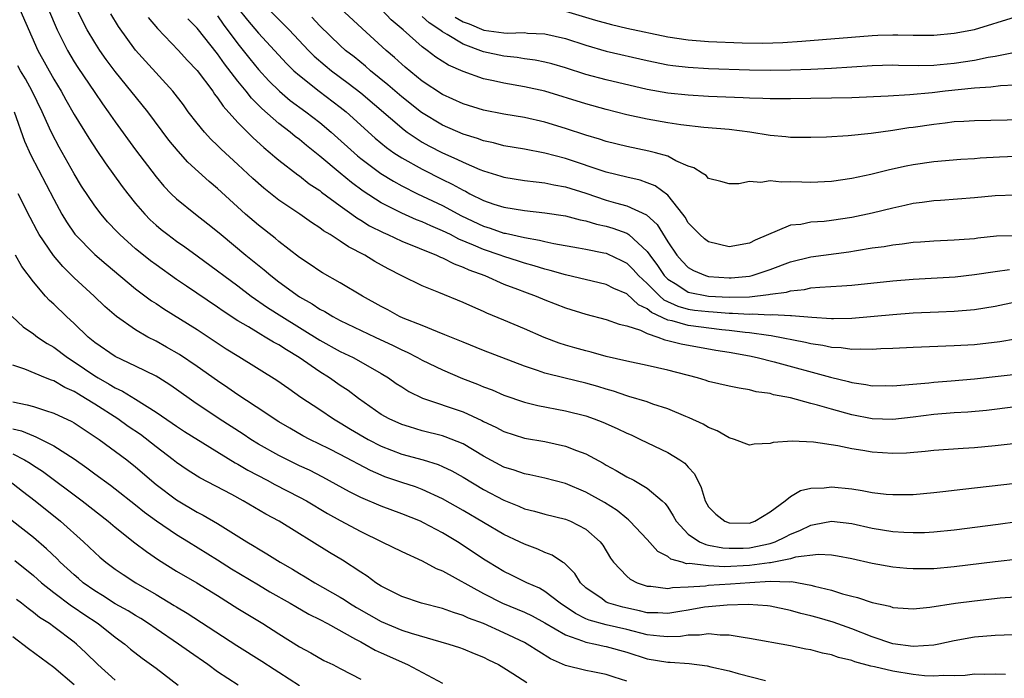
# Model space of a CAD drawing. Units: inches. Extents: x 2580000 to 2583000, y 1557000 to 1560000.
# Drawn here: x 2580556 to 2580652, y 1557058 to 1557122 of the extents above; entities that cross this region are included whole.
import ezdxf

# ---------------------------------------------------------------- set-up
doc = ezdxf.new("R2010")
doc.units = ezdxf.units.IN
doc.header["$MEASUREMENT"] = 0
doc.layers.add('LD25801557_2ft', color=135, linetype='Continuous')

msp = doc.modelspace()

# ---------------------------------------------------------------- linework, layer by layer
at = {"layer": 'LD25801557_2ft'}
for points, elevation in [([(2580555.676, 1557123), (2580557.441, 1557119), (2580559, 1557116.198), (2580559.726, 1557115), (2580560.172, 1557114.172), (2580561, 1557112.744), (2580562.421, 1557110.421), (2580563.203, 1557109.203), (2580564.01, 1557108.01), (2580565.695, 1557105.695), (2580566.226, 1557105), (2580567, 1557104.046), (2580567.896, 1557103), (2580568.435, 1557102.435), (2580569, 1557101.926), (2580569.503, 1557101.503), (2580570.144, 1557101), (2580571, 1557100.365), (2580571.805, 1557099.805), (2580573, 1557098.939), (2580575, 1557097.473), (2580575.612, 1557097), (2580577, 1557095.983), (2580578.303, 1557095), (2580579.89, 1557093.89), (2580581.286, 1557093), (2580585, 1557090.702), (2580587, 1557089.595), (2580588.244, 1557089), (2580589, 1557088.583), (2580591, 1557087.427), (2580591.709, 1557087), (2580592.467, 1557086.467), (2580593, 1557086.117), (2580593.693, 1557085.693), (2580595.032, 1557085.032), (2580599, 1557083.7), (2580600.85, 1557082.85), (2580601, 1557082.763), (2580602.199, 1557082.199), (2580603, 1557081.764), (2580605, 1557081.133), (2580607, 1557080.789), (2580609, 1557080.353), (2580610.091, 1557079.909), (2580611, 1557079.584), (2580612.688, 1557078.687), (2580613, 1557078.496), (2580613.973, 1557077.973), (2580615, 1557077.352), (2580615.675, 1557077), (2580617, 1557076.248), (2580618.467, 1557075), (2580618.742, 1557074.742), (2580619, 1557074.376), (2580619.539, 1557073.539), (2580619.814, 1557073), (2580621, 1557071.744), (2580622.095, 1557071), (2580622.717, 1557070.717), (2580623, 1557070.678), (2580624.405, 1557070.405), (2580625, 1557070.375), (2580626.387, 1557070.387), (2580627, 1557070.417), (2580629, 1557070.828), (2580629.52, 1557071), (2580630.514, 1557071.486), (2580631, 1557071.752), (2580631.901, 1557072.1), (2580633, 1557072.631), (2580633.326, 1557072.674), (2580635, 1557072.995), (2580637, 1557072.786), (2580639, 1557072.336), (2580641, 1557072.002), (2580642.077, 1557071.923), (2580643, 1557071.894), (2580644.085, 1557071.915), (2580645, 1557071.968), (2580647, 1557072.171), (2580651.287, 1557072.713), (2580655, 1557073.234)], 8374), ([(2580558.476, 1557123), (2580559.329, 1557121), (2580560.33, 1557119), (2580561, 1557117.876), (2580561.342, 1557117.342), (2580563, 1557114.875), (2580563.766, 1557113.766), (2580564.32, 1557113), (2580565, 1557112.016), (2580567, 1557109.288), (2580569, 1557106.64), (2580569.749, 1557105.749), (2580570.471, 1557105), (2580571, 1557104.493), (2580572.849, 1557103), (2580574.061, 1557102.061), (2580575, 1557101.302), (2580575.347, 1557101), (2580577.781, 1557099), (2580579.573, 1557097.573), (2580580.228, 1557097), (2580581, 1557096.404), (2580583, 1557094.935), (2580584.243, 1557094.243), (2580585, 1557093.732), (2580585.489, 1557093.489), (2580586.283, 1557093), (2580587, 1557092.621), (2580590.4, 1557091), (2580592.173, 1557090.173), (2580593, 1557089.749), (2580593.522, 1557089.522), (2580594.543, 1557089), (2580595, 1557088.746), (2580597, 1557087.793), (2580598.96, 1557086.96), (2580600.403, 1557086.403), (2580601, 1557086.144), (2580601.835, 1557085.835), (2580603, 1557085.331), (2580605, 1557084.644), (2580606.304, 1557084.304), (2580609, 1557083.781), (2580611, 1557083.29), (2580611.825, 1557083), (2580612.675, 1557082.674), (2580614.064, 1557082.063), (2580615, 1557081.601), (2580615.429, 1557081.429), (2580616.355, 1557081), (2580619, 1557079.727), (2580620.192, 1557079), (2580620.676, 1557078.676), (2580621, 1557078.282), (2580621.624, 1557077.624), (2580622.283, 1557076.284), (2580622.657, 1557075), (2580623, 1557074.424), (2580623.693, 1557073.693), (2580624.571, 1557073), (2580625, 1557072.84), (2580627, 1557072.824), (2580627.52, 1557073), (2580629, 1557073.91), (2580630.479, 1557075), (2580631, 1557075.408), (2580631.992, 1557076.007), (2580633, 1557076.245), (2580634.28, 1557076.28), (2580635, 1557076.375), (2580637, 1557076.156), (2580638.019, 1557076.019), (2580639, 1557075.821), (2580640.341, 1557075.659), (2580641, 1557075.605), (2580643, 1557075.625), (2580645, 1557075.802), (2580645.896, 1557075.895), (2580647.861, 1557076.139), (2580653, 1557076.709)], 8376), ([(2580653.367, 1557080.632), (2580651, 1557080.358), (2580649, 1557080.159), (2580647.889, 1557080.111), (2580645, 1557079.93), (2580644.179, 1557079.821), (2580642.34, 1557079.661), (2580641, 1557079.605), (2580639, 1557079.736), (2580638.082, 1557079.918), (2580637, 1557080.084), (2580635.615, 1557080.384), (2580633.264, 1557080.736), (2580631.16, 1557080.84), (2580629.308, 1557080.692), (2580629, 1557080.598), (2580627.464, 1557080.536), (2580627, 1557080.426), (2580625.53, 1557081), (2580625, 1557081.154), (2580623.848, 1557081.848), (2580623, 1557082.167), (2580622.482, 1557082.481), (2580621.106, 1557083.106), (2580620.763, 1557083.237), (2580619, 1557083.989), (2580617.545, 1557084.455), (2580617, 1557084.653), (2580615.202, 1557085.202), (2580615, 1557085.245), (2580613.702, 1557085.702), (2580613, 1557085.901), (2580612.169, 1557086.169), (2580611, 1557086.507), (2580608.971, 1557086.971), (2580607, 1557087.463), (2580606.264, 1557087.736), (2580605, 1557088.154), (2580601, 1557089.683), (2580599, 1557090.482), (2580597.228, 1557091.228), (2580596.506, 1557091.495), (2580595, 1557092.118), (2580593.16, 1557092.84), (2580592.801, 1557093), (2580591.639, 1557093.639), (2580591, 1557093.968), (2580589.173, 1557095), (2580587, 1557096.307), (2580585.266, 1557097.266), (2580585, 1557097.425), (2580584.072, 1557098.072), (2580583, 1557098.76), (2580581, 1557100.326), (2580580.64, 1557100.641), (2580579, 1557101.918), (2580577.742, 1557103), (2580575, 1557105.5), (2580574.18, 1557106.179), (2580572.088, 1557108.088), (2580571.141, 1557109.141), (2580570.244, 1557110.244), (2580568.189, 1557113), (2580565, 1557116.937), (2580564.12, 1557118.12), (2580563.494, 1557119), (2580563, 1557119.761), (2580562.275, 1557121), (2580561.834, 1557121.834), (2580561, 1557123.573)], 8378), ([(2580577, 1557123.124), (2580577.942, 1557121.942), (2580579, 1557120.669), (2580581.728, 1557117.728), (2580582.474, 1557117), (2580583, 1557116.529), (2580584.925, 1557115), (2580587, 1557113.452), (2580587.562, 1557113), (2580590.412, 1557110.412), (2580591.509, 1557109.509), (2580592.24, 1557109), (2580593, 1557108.502), (2580595, 1557107.381), (2580597, 1557106.386), (2580597.937, 1557105.937), (2580599, 1557105.335), (2580599.234, 1557105.233), (2580599.665, 1557105), (2580601, 1557104.342), (2580602.01, 1557103.99), (2580603, 1557103.671), (2580605, 1557103.342), (2580607, 1557103.143), (2580609, 1557102.837), (2580610.442, 1557102.442), (2580611, 1557102.34), (2580612.026, 1557102.026), (2580613, 1557101.817), (2580613.635, 1557101.635), (2580615, 1557101.136), (2580615.094, 1557101.094), (2580615.202, 1557101), (2580617, 1557099.353), (2580617.239, 1557099), (2580617.99, 1557097.99), (2580618.651, 1557097), (2580619, 1557096.653), (2580619.886, 1557096.114), (2580621, 1557095.393), (2580623, 1557094.976), (2580625, 1557094.887), (2580627, 1557094.932), (2580628.862, 1557095.138), (2580629, 1557095.173), (2580630.607, 1557095.393), (2580631, 1557095.523), (2580632.36, 1557095.64), (2580633, 1557095.792), (2580633.883, 1557095.883), (2580636.015, 1557095.985), (2580637, 1557096.067), (2580641, 1557096.478), (2580643, 1557096.642), (2580647.111, 1557096.889), (2580649, 1557097.09), (2580651, 1557097.41), (2580652.416, 1557097.584)], 8388), ([(2580579.504, 1557123.504), (2580582.008, 1557121), (2580583.899, 1557119), (2580584.447, 1557118.447), (2580585.51, 1557117.51), (2580586.136, 1557117), (2580587.783, 1557115.783), (2580589, 1557114.843), (2580593.228, 1557111.227), (2580593.547, 1557111), (2580595, 1557110.034), (2580595.666, 1557109.666), (2580597, 1557108.981), (2580598.388, 1557108.388), (2580599, 1557108.077), (2580600.629, 1557107.371), (2580601, 1557107.226), (2580602.704, 1557106.704), (2580603, 1557106.6), (2580605, 1557106.288), (2580606.144, 1557106.144), (2580607, 1557106.074), (2580607.874, 1557105.874), (2580609, 1557105.682), (2580611, 1557105.042), (2580613, 1557104.374), (2580613.891, 1557104.109), (2580615, 1557103.812), (2580616.936, 1557102.935), (2580617.979, 1557101.979), (2580619, 1557100.31), (2580619.892, 1557099), (2580620.415, 1557098.414), (2580621, 1557097.806), (2580621.511, 1557097.511), (2580622.703, 1557097), (2580623, 1557096.919), (2580625, 1557096.78), (2580625.213, 1557096.787), (2580627, 1557096.941), (2580627.258, 1557097), (2580629, 1557097.579), (2580631, 1557098.35), (2580633, 1557098.835), (2580636.692, 1557099.308), (2580637.449, 1557099.449), (2580639, 1557099.7), (2580640.152, 1557099.848), (2580641, 1557100.008), (2580641.907, 1557100.093), (2580643, 1557100.256), (2580643.702, 1557100.298), (2580645, 1557100.404), (2580647, 1557100.477), (2580647.473, 1557100.527), (2580649, 1557100.63), (2580649.321, 1557100.679), (2580651.125, 1557100.875), (2580653, 1557100.917)], 8390), ([(2580653, 1557108.625), (2580651.435, 1557108.565), (2580649.534, 1557108.466), (2580649, 1557108.418), (2580647.664, 1557108.336), (2580645, 1557108.108), (2580643, 1557107.818), (2580642.314, 1557107.686), (2580640.679, 1557107.321), (2580638.868, 1557106.868), (2580637, 1557106.479), (2580635, 1557106.197), (2580633, 1557106.104), (2580632.116, 1557106.116), (2580631, 1557106.165), (2580630.127, 1557106.127), (2580629, 1557106.256), (2580628.096, 1557106.096), (2580627, 1557106.205), (2580625.962, 1557105.962), (2580625, 1557105.977), (2580624.203, 1557106.203), (2580623, 1557106.469), (2580622.768, 1557106.768), (2580622.374, 1557107), (2580621.541, 1557107.541), (2580621, 1557107.701), (2580619.795, 1557108.205), (2580619, 1557108.656), (2580617.795, 1557109), (2580617.164, 1557109.164), (2580615, 1557109.602), (2580613, 1557110.1), (2580612.326, 1557110.327), (2580611, 1557110.721), (2580609, 1557111.377), (2580607, 1557111.984), (2580605, 1557112.442), (2580603, 1557112.772), (2580601, 1557113.154), (2580599, 1557113.774), (2580597, 1557114.693), (2580595, 1557116.003), (2580593.345, 1557117.345), (2580593, 1557117.642), (2580592.298, 1557118.298), (2580591.491, 1557119), (2580589.139, 1557121.139), (2580587, 1557123.137)], 8394), ([(2580653.786, 1557112.214), (2580649, 1557112.129), (2580647.952, 1557112.048), (2580647, 1557112.003), (2580646.115, 1557111.885), (2580645, 1557111.769), (2580643, 1557111.475), (2580642.573, 1557111.427), (2580641, 1557111.178), (2580638.895, 1557110.894), (2580636.643, 1557110.643), (2580634.513, 1557110.513), (2580633, 1557110.473), (2580631, 1557110.485), (2580630.547, 1557110.546), (2580629, 1557110.669), (2580627.014, 1557111), (2580625, 1557111.267), (2580622.522, 1557111.478), (2580620.269, 1557111.731), (2580619, 1557111.923), (2580617, 1557112.282), (2580615, 1557112.719), (2580613, 1557113.215), (2580611, 1557113.763), (2580607, 1557115.006), (2580605, 1557115.442), (2580603, 1557115.789), (2580601.961, 1557116.039), (2580601, 1557116.234), (2580599, 1557116.941), (2580597.567, 1557117.567), (2580596.345, 1557118.345), (2580595.493, 1557119), (2580595, 1557119.355), (2580593.135, 1557121), (2580591.976, 1557121.976), (2580591.021, 1557123)], 8396), ([(2580653, 1557084.174), (2580650.166, 1557083.834), (2580648.34, 1557083.66), (2580647, 1557083.582), (2580645, 1557083.421), (2580643, 1557083.154), (2580641, 1557082.929), (2580639, 1557083.013), (2580637, 1557083.41), (2580635, 1557083.947), (2580633.652, 1557084.349), (2580633, 1557084.505), (2580631, 1557085.043), (2580629.356, 1557085.356), (2580629, 1557085.469), (2580627.658, 1557085.658), (2580627, 1557085.84), (2580625.988, 1557085.989), (2580625, 1557086.198), (2580623, 1557086.661), (2580622.75, 1557086.75), (2580621.898, 1557087), (2580619, 1557087.773), (2580617, 1557088.229), (2580615, 1557088.633), (2580613, 1557089.103), (2580611.52, 1557089.52), (2580611, 1557089.643), (2580609.929, 1557089.929), (2580609, 1557090.2), (2580608.394, 1557090.394), (2580606.94, 1557090.94), (2580605, 1557091.808), (2580603, 1557092.65), (2580601.331, 1557093.331), (2580601, 1557093.488), (2580599.94, 1557093.94), (2580599, 1557094.383), (2580596.637, 1557095.364), (2580595, 1557096.001), (2580593, 1557096.985), (2580591.672, 1557097.672), (2580590.388, 1557098.389), (2580589.396, 1557099), (2580587.801, 1557099.801), (2580587, 1557100.363), (2580586.018, 1557101), (2580585.375, 1557101.375), (2580585, 1557101.671), (2580584.178, 1557102.178), (2580583.04, 1557103), (2580581, 1557104.354), (2580579.524, 1557105.524), (2580578.468, 1557106.468), (2580577, 1557107.853), (2580575.355, 1557109.355), (2580575, 1557109.713), (2580574.337, 1557110.337), (2580573.728, 1557111), (2580573, 1557111.884), (2580572.149, 1557113), (2580571.666, 1557113.666), (2580570.643, 1557115), (2580567.949, 1557117.949), (2580567, 1557119.029), (2580565.339, 1557121.339), (2580564.579, 1557122.58)], 8380), ([(2580568.219, 1557122.219), (2580569.13, 1557121.13), (2580571.191, 1557119), (2580572.05, 1557118.05), (2580573, 1557117.046), (2580574.529, 1557115), (2580574.719, 1557114.719), (2580575, 1557114.373), (2580575.549, 1557113.549), (2580577, 1557111.964), (2580578.471, 1557110.471), (2580579.518, 1557109.518), (2580580.158, 1557109), (2580580.6, 1557108.6), (2580581, 1557108.266), (2580582.843, 1557106.843), (2580583, 1557106.74), (2580583.972, 1557105.973), (2580585, 1557105.3), (2580585.162, 1557105.162), (2580587, 1557103.807), (2580588.138, 1557103), (2580588.629, 1557102.629), (2580589, 1557102.421), (2580589.869, 1557101.869), (2580591.194, 1557101.194), (2580591.648, 1557101), (2580593, 1557100.361), (2580596.415, 1557099), (2580596.806, 1557098.806), (2580597, 1557098.738), (2580598.135, 1557098.135), (2580599, 1557097.83), (2580599.558, 1557097.558), (2580601.114, 1557097), (2580603, 1557096.166), (2580604.335, 1557095.665), (2580605, 1557095.399), (2580606.133, 1557095), (2580607, 1557094.639), (2580609, 1557093.864), (2580611, 1557093.231), (2580613, 1557092.718), (2580614.257, 1557092.257), (2580615, 1557092.092), (2580616.345, 1557091.655), (2580617, 1557091.329), (2580618.026, 1557091), (2580618.723, 1557090.723), (2580619, 1557090.675), (2580620.323, 1557090.323), (2580623.715, 1557089.715), (2580625, 1557089.507), (2580627, 1557089.154), (2580627.758, 1557089), (2580629.42, 1557088.58), (2580634.92, 1557087.08), (2580636.659, 1557086.659), (2580637, 1557086.557), (2580638.373, 1557086.373), (2580639, 1557086.244), (2580640.248, 1557086.248), (2580641, 1557086.231), (2580644.533, 1557086.534), (2580645, 1557086.592), (2580646.72, 1557086.72), (2580649, 1557086.927), (2580654.479, 1557087.521)], 8382), ([(2580653, 1557090.804), (2580651.464, 1557090.536), (2580649, 1557090.251), (2580647, 1557090.122), (2580643, 1557089.985), (2580641, 1557089.872), (2580639.829, 1557089.829), (2580639, 1557089.767), (2580637.818, 1557089.818), (2580637, 1557089.783), (2580635.942, 1557089.942), (2580635, 1557089.982), (2580634.168, 1557090.168), (2580633, 1557090.334), (2580632.467, 1557090.467), (2580629.123, 1557091.122), (2580628.865, 1557091.134), (2580627, 1557091.396), (2580626.571, 1557091.429), (2580625, 1557091.644), (2580624.291, 1557091.709), (2580621, 1557092.115), (2580619.429, 1557092.571), (2580619, 1557092.655), (2580617.406, 1557093.407), (2580617, 1557093.761), (2580616.151, 1557094.15), (2580615, 1557095.203), (2580613.741, 1557095.742), (2580613, 1557096.141), (2580609, 1557097.084), (2580607.51, 1557097.51), (2580607, 1557097.619), (2580605.955, 1557097.954), (2580605, 1557098.206), (2580604.409, 1557098.41), (2580603, 1557098.852), (2580602.611, 1557099), (2580601, 1557099.544), (2580600.018, 1557099.982), (2580598.571, 1557100.571), (2580597.762, 1557101), (2580597, 1557101.377), (2580595.847, 1557101.848), (2580595, 1557102.241), (2580594.448, 1557102.447), (2580593, 1557103.083), (2580591, 1557104.119), (2580589.249, 1557105.249), (2580588.088, 1557106.088), (2580586.991, 1557106.991), (2580585, 1557108.674), (2580583.702, 1557109.702), (2580583, 1557110.296), (2580582.596, 1557110.596), (2580582.117, 1557111), (2580581, 1557111.85), (2580579.324, 1557113.324), (2580578.323, 1557114.323), (2580577.806, 1557115), (2580577, 1557115.979), (2580575.674, 1557117.674), (2580575, 1557118.661), (2580573, 1557121.176), (2580572.09, 1557122.09)], 8384), ([(2580575, 1557122.376), (2580575.565, 1557121.565), (2580577, 1557119.629), (2580578.163, 1557118.163), (2580579, 1557117.139), (2580580.029, 1557116.029), (2580581.066, 1557115), (2580582.116, 1557114.116), (2580583.628, 1557113), (2580585, 1557111.945), (2580586.118, 1557111), (2580588.686, 1557108.686), (2580589, 1557108.437), (2580590.975, 1557106.975), (2580592.207, 1557106.207), (2580593, 1557105.77), (2580594.543, 1557105), (2580597, 1557103.839), (2580598.844, 1557102.844), (2580601, 1557101.826), (2580601.634, 1557101.634), (2580603, 1557101.157), (2580603.136, 1557101.137), (2580605, 1557100.707), (2580606.468, 1557100.468), (2580607, 1557100.321), (2580607.865, 1557100.135), (2580610.281, 1557099.719), (2580611, 1557099.582), (2580612.768, 1557099.231), (2580613, 1557099.178), (2580613.13, 1557099.13), (2580614.483, 1557098.483), (2580615, 1557098.216), (2580615.61, 1557097.61), (2580616.143, 1557097), (2580617, 1557096.217), (2580618.222, 1557095), (2580618.638, 1557094.638), (2580620.003, 1557094.002), (2580621, 1557093.732), (2580621.632, 1557093.632), (2580623, 1557093.479), (2580623.46, 1557093.46), (2580625, 1557093.332), (2580625.342, 1557093.341), (2580627, 1557093.225), (2580627.25, 1557093.25), (2580629, 1557093.179), (2580629.204, 1557093.204), (2580631, 1557093.1), (2580631.108, 1557093.108), (2580633.077, 1557092.923), (2580635, 1557092.809), (2580635.2, 1557092.8), (2580637, 1557092.842), (2580641, 1557093.205), (2580643, 1557093.352), (2580645.468, 1557093.468), (2580647, 1557093.519), (2580649, 1557093.672), (2580651, 1557093.998), (2580653, 1557094.429)], 8386), ([(2580653, 1557104.871), (2580651, 1557104.782), (2580649, 1557104.581), (2580645.657, 1557104.343), (2580645, 1557104.314), (2580643.86, 1557104.14), (2580643, 1557104.032), (2580642.17, 1557103.83), (2580641, 1557103.579), (2580639, 1557103.091), (2580637, 1557102.666), (2580635, 1557102.365), (2580634.285, 1557102.286), (2580633, 1557102.204), (2580632.004, 1557102.004), (2580631, 1557101.911), (2580627.556, 1557100.444), (2580627, 1557100.161), (2580625, 1557099.803), (2580623, 1557100.298), (2580622.592, 1557100.592), (2580622.134, 1557101), (2580621, 1557102.167), (2580620.692, 1557102.692), (2580620.47, 1557103), (2580619, 1557104.842), (2580617.768, 1557105.768), (2580617, 1557106.068), (2580616.305, 1557106.305), (2580615, 1557106.602), (2580613, 1557107.107), (2580609, 1557108.453), (2580607, 1557108.966), (2580605, 1557109.333), (2580603, 1557109.68), (2580601.967, 1557109.967), (2580601, 1557110.169), (2580600.399, 1557110.399), (2580599, 1557110.817), (2580597, 1557111.685), (2580594.932, 1557112.932), (2580593, 1557114.458), (2580591.642, 1557115.642), (2580589.966, 1557117), (2580589.457, 1557117.457), (2580588.353, 1557118.353), (2580587.52, 1557119), (2580587, 1557119.462), (2580585, 1557121.402), (2580584.227, 1557122.227)], 8392), ([(2580654.326, 1557115.674), (2580651.534, 1557115.534), (2580650.595, 1557115.405), (2580649, 1557115.3), (2580646.122, 1557115), (2580644.847, 1557114.848), (2580642.657, 1557114.658), (2580640.538, 1557114.538), (2580637, 1557114.37), (2580631, 1557114.26), (2580629, 1557114.265), (2580628.305, 1557114.306), (2580627, 1557114.335), (2580626.376, 1557114.376), (2580623, 1557114.501), (2580621, 1557114.609), (2580619, 1557114.819), (2580617, 1557115.189), (2580613, 1557116.123), (2580611, 1557116.658), (2580609, 1557117.298), (2580607.676, 1557117.676), (2580607, 1557117.841), (2580606.036, 1557118.036), (2580605, 1557118.169), (2580604.291, 1557118.291), (2580603, 1557118.427), (2580601, 1557118.865), (2580599, 1557119.595), (2580597.434, 1557120.565), (2580597, 1557120.803), (2580596.741, 1557121), (2580595.681, 1557121.681), (2580595, 1557122.317)], 8398), ([(2580598.231, 1557122.231), (2580599, 1557121.797), (2580599.582, 1557121.582), (2580601.017, 1557120.983), (2580603, 1557120.711), (2580603.32, 1557120.68), (2580605, 1557120.731), (2580605.307, 1557120.693), (2580607, 1557120.611), (2580609, 1557120.157), (2580611, 1557119.515), (2580613, 1557118.927), (2580617, 1557118.004), (2580619, 1557117.592), (2580619.514, 1557117.514), (2580621, 1557117.344), (2580623, 1557117.227), (2580627, 1557117.092), (2580629, 1557117.061), (2580631, 1557117.083), (2580633, 1557117.162), (2580635, 1557117.27), (2580639, 1557117.532), (2580641, 1557117.573), (2580641.549, 1557117.549), (2580643.529, 1557117.529), (2580645, 1557117.566), (2580645.622, 1557117.622), (2580647, 1557117.76), (2580649, 1557118.053), (2580650.321, 1557118.321), (2580651, 1557118.423), (2580652.785, 1557118.785)], 8400), ([(2580609, 1557122.844), (2580611.948, 1557121.948), (2580613.514, 1557121.514), (2580615, 1557121.173), (2580619, 1557120.333), (2580621, 1557120.019), (2580623, 1557119.854), (2580626.273, 1557119.727), (2580628.297, 1557119.703), (2580630.239, 1557119.761), (2580632.106, 1557119.894), (2580639, 1557120.462), (2580639.53, 1557120.47), (2580641, 1557120.53), (2580641.492, 1557120.508), (2580643, 1557120.485), (2580645, 1557120.491), (2580647, 1557120.678), (2580649, 1557121.053), (2580653, 1557122.26)], 8402), ([(2580653.311, 1557069.311), (2580651, 1557069.045), (2580647, 1557068.543), (2580645, 1557068.361), (2580644.344, 1557068.344), (2580643, 1557068.34), (2580642.383, 1557068.383), (2580641, 1557068.514), (2580639, 1557068.873), (2580637, 1557069.333), (2580635.599, 1557069.6), (2580635, 1557069.677), (2580633.745, 1557069.745), (2580631.49, 1557069.49), (2580631, 1557069.342), (2580629.046, 1557068.954), (2580628.953, 1557068.953), (2580627, 1557068.678), (2580624.557, 1557068.557), (2580623, 1557068.637), (2580621.133, 1557068.867), (2580620.852, 1557068.853), (2580620.401, 1557069), (2580619.304, 1557069.305), (2580619, 1557069.554), (2580618.051, 1557070.051), (2580617, 1557071.219), (2580615.311, 1557073), (2580615.156, 1557073.156), (2580615, 1557073.258), (2580614.064, 1557074.064), (2580612.834, 1557074.834), (2580611, 1557075.858), (2580609, 1557076.699), (2580607, 1557077.227), (2580605.542, 1557077.542), (2580605, 1557077.634), (2580604.001, 1557078.001), (2580603, 1557078.302), (2580601, 1557079.364), (2580599, 1557080.561), (2580597.265, 1557081.265), (2580597, 1557081.347), (2580595, 1557081.839), (2580593.78, 1557082.22), (2580593, 1557082.444), (2580591.773, 1557083), (2580591, 1557083.444), (2580588.776, 1557085), (2580587.768, 1557085.768), (2580587, 1557086.272), (2580585.958, 1557087), (2580585, 1557087.589), (2580582.99, 1557089), (2580581.734, 1557089.734), (2580581, 1557090.223), (2580580.489, 1557090.489), (2580579.662, 1557091), (2580579.229, 1557091.229), (2580578.014, 1557091.986), (2580577, 1557092.582), (2580575.54, 1557093.54), (2580575, 1557093.925), (2580571.96, 1557095.96), (2580571, 1557096.622), (2580569, 1557098.041), (2580568.451, 1557098.451), (2580567.758, 1557099), (2580567, 1557099.627), (2580565.467, 1557101), (2580565.233, 1557101.233), (2580564.264, 1557102.264), (2580563.621, 1557103), (2580563, 1557103.802), (2580561.723, 1557105.723), (2580561, 1557106.927), (2580559.536, 1557109.536), (2580558.837, 1557110.837), (2580558.585, 1557111.415), (2580557.85, 1557113), (2580556.89, 1557115), (2580556.225, 1557116.225), (2580555.761, 1557117), (2580555.495, 1557117.495)], 8372), ([(2580555.141, 1557113), (2580556.143, 1557110.143), (2580556.767, 1557108.767), (2580559, 1557104.452), (2580559.782, 1557103), (2580560.236, 1557102.236), (2580561.051, 1557101.051), (2580563, 1557099.062), (2580564.103, 1557098.103), (2580567, 1557095.721), (2580568.55, 1557094.55), (2580569, 1557094.26), (2580569.745, 1557093.745), (2580573, 1557091.738), (2580575.852, 1557089.852), (2580577.08, 1557089.08), (2580580.799, 1557086.799), (2580581.959, 1557085.959), (2580583.14, 1557085.14), (2580585, 1557083.907), (2580586.335, 1557083), (2580587, 1557082.617), (2580587.999, 1557081.999), (2580589.722, 1557081), (2580591, 1557080.336), (2580593, 1557079.564), (2580595.094, 1557079), (2580596.553, 1557078.553), (2580597, 1557078.364), (2580597.916, 1557077.916), (2580599, 1557077.294), (2580601, 1557076.096), (2580603, 1557075.047), (2580604.466, 1557074.466), (2580605, 1557074.232), (2580605.986, 1557073.986), (2580607, 1557073.688), (2580609, 1557073.193), (2580609.49, 1557073), (2580611, 1557072.239), (2580612.4, 1557071), (2580612.655, 1557070.655), (2580613.401, 1557069.401), (2580613.709, 1557069), (2580615, 1557067.639), (2580615.339, 1557067.339), (2580616.013, 1557067), (2580617, 1557066.664), (2580617.346, 1557066.653), (2580619, 1557066.435), (2580619.467, 1557066.533), (2580621, 1557066.585), (2580622.71, 1557066.71), (2580623, 1557066.754), (2580625.123, 1557066.877), (2580627.034, 1557067.034), (2580629, 1557067.14), (2580630.921, 1557067.079), (2580631.103, 1557067.103), (2580633, 1557066.763), (2580633.336, 1557066.664), (2580635, 1557066.263), (2580636.079, 1557065.921), (2580637, 1557065.685), (2580637.562, 1557065.563), (2580639, 1557065.072), (2580640.701, 1557064.701), (2580641, 1557064.583), (2580642.491, 1557064.491), (2580643, 1557064.437), (2580644.613, 1557064.613), (2580647.127, 1557065), (2580649, 1557065.235), (2580651.509, 1557065.509), (2580653, 1557065.625)], 8370), ([(2580653, 1557061.904), (2580651.889, 1557061.889), (2580651, 1557061.843), (2580649, 1557061.664), (2580647, 1557061.323), (2580645.499, 1557061), (2580645, 1557060.908), (2580643, 1557060.764), (2580641, 1557061.013), (2580639, 1557061.719), (2580637, 1557062.509), (2580635.161, 1557063.161), (2580633.594, 1557063.594), (2580633, 1557063.775), (2580631.998, 1557063.998), (2580631, 1557064.298), (2580629, 1557064.706), (2580628.743, 1557064.743), (2580626.857, 1557064.857), (2580624.802, 1557064.802), (2580623, 1557064.656), (2580622.604, 1557064.604), (2580621, 1557064.319), (2580620.197, 1557064.198), (2580619, 1557063.98), (2580618.043, 1557064.043), (2580617, 1557064.067), (2580616.254, 1557064.253), (2580614.612, 1557064.612), (2580613.255, 1557065), (2580613, 1557065.112), (2580612.587, 1557065.413), (2580611, 1557066.508), (2580610.474, 1557067), (2580609.909, 1557067.909), (2580608.901, 1557068.901), (2580608.72, 1557069), (2580607.703, 1557069.703), (2580607, 1557069.966), (2580606.292, 1557070.292), (2580605, 1557070.753), (2580604.507, 1557071), (2580603, 1557071.704), (2580599, 1557074.051), (2580597, 1557075.205), (2580595, 1557076.116), (2580594.353, 1557076.353), (2580593, 1557076.79), (2580591.355, 1557077.355), (2580591, 1557077.493), (2580589.95, 1557077.95), (2580587, 1557079.537), (2580585.913, 1557080.087), (2580584.04, 1557081), (2580583.355, 1557081.355), (2580582.08, 1557082.08), (2580581, 1557082.716), (2580580.543, 1557083), (2580579.632, 1557083.632), (2580577, 1557085.34), (2580576.024, 1557086.023), (2580575, 1557086.706), (2580573, 1557088.13), (2580571.28, 1557089.28), (2580570.018, 1557090.018), (2580569, 1557090.581), (2580568.184, 1557091), (2580567, 1557091.695), (2580565.124, 1557093), (2580563.988, 1557093.988), (2580562.932, 1557095), (2580561, 1557096.791), (2580559.876, 1557097.876), (2580558.956, 1557098.956), (2580557.577, 1557101), (2580557.366, 1557101.366), (2580556.678, 1557102.678), (2580555.505, 1557105)], 8368), ([(2580652.032, 1557058.032), (2580651, 1557058.075), (2580649.972, 1557058.028), (2580649, 1557058.064), (2580648.061, 1557057.939), (2580647, 1557057.916), (2580645.95, 1557057.95), (2580645, 1557057.867), (2580644.106, 1557057.895), (2580643, 1557058.028), (2580641, 1557058.358), (2580639.208, 1557058.793), (2580638.853, 1557058.854), (2580637.282, 1557059.282), (2580637, 1557059.397), (2580635.694, 1557059.694), (2580635, 1557059.945), (2580634.117, 1557060.117), (2580633, 1557060.428), (2580632.514, 1557060.514), (2580631, 1557060.835), (2580627, 1557061.564), (2580626.368, 1557061.632), (2580625, 1557061.876), (2580624.114, 1557061.886), (2580623, 1557062.014), (2580622.123, 1557061.877), (2580621, 1557061.875), (2580620.25, 1557061.75), (2580619, 1557061.718), (2580618.231, 1557061.769), (2580617, 1557061.923), (2580615, 1557062.427), (2580613, 1557062.879), (2580611.325, 1557063.326), (2580611, 1557063.471), (2580609.977, 1557063.978), (2580608.481, 1557065), (2580607, 1557066.154), (2580606.459, 1557066.459), (2580605.218, 1557067), (2580603.745, 1557067.745), (2580603, 1557068.101), (2580601.5, 1557069), (2580601, 1557069.315), (2580599, 1557070.649), (2580598.446, 1557071), (2580597, 1557071.871), (2580595.144, 1557072.856), (2580594.842, 1557073), (2580593, 1557073.733), (2580591, 1557074.472), (2580589, 1557075.326), (2580587.89, 1557075.89), (2580585.306, 1557077.307), (2580583.977, 1557077.977), (2580583, 1557078.426), (2580581, 1557079.417), (2580579, 1557080.542), (2580578.253, 1557081), (2580577.502, 1557081.502), (2580575.165, 1557083), (2580572.68, 1557084.68), (2580571, 1557085.887), (2580570.338, 1557086.338), (2580569.277, 1557087), (2580569, 1557087.166), (2580567, 1557088.154), (2580565, 1557089.089), (2580563, 1557090.473), (2580562.358, 1557091), (2580561, 1557092.312), (2580560.238, 1557093), (2580559, 1557094.212), (2580558.582, 1557094.582), (2580558.199, 1557095), (2580557, 1557096.38), (2580555.882, 1557097.882), (2580555.258, 1557099)], 8366), ([(2580554.947, 1557093), (2580555.991, 1557091.991), (2580557, 1557091.309), (2580557.394, 1557091), (2580558.354, 1557090.354), (2580559, 1557090.008), (2580560.332, 1557089), (2580561, 1557088.582), (2580563, 1557087.201), (2580563.332, 1557087), (2580564.408, 1557086.408), (2580565, 1557086.032), (2580565.715, 1557085.715), (2580567, 1557084.923), (2580569, 1557083.658), (2580570.585, 1557082.585), (2580571, 1557082.283), (2580571.774, 1557081.774), (2580576.711, 1557078.711), (2580577, 1557078.563), (2580577.978, 1557077.978), (2580579.86, 1557077), (2580580.596, 1557076.596), (2580583, 1557075.37), (2580583.684, 1557075), (2580585.76, 1557073.76), (2580587, 1557073.062), (2580589, 1557071.992), (2580591.069, 1557071), (2580593, 1557070.032), (2580595, 1557069.136), (2580596.381, 1557068.381), (2580597, 1557068.145), (2580601, 1557065.945), (2580602.863, 1557065), (2580605, 1557064.107), (2580605.749, 1557063.749), (2580607, 1557063.092), (2580609, 1557061.902), (2580610.672, 1557061.328), (2580611, 1557061.183), (2580611.951, 1557061), (2580612.803, 1557060.804), (2580613, 1557060.771), (2580615, 1557060.206), (2580617, 1557059.562), (2580619, 1557059.233), (2580619.24, 1557059.24), (2580621.105, 1557059.105), (2580622.872, 1557058.872), (2580623.218, 1557058.782), (2580625, 1557058.38), (2580625.874, 1557058.126), (2580628.55, 1557057.449)], 8364), ([(2580615, 1557057.388), (2580613.764, 1557057.764), (2580613, 1557058.039), (2580611.692, 1557058.308), (2580611, 1557058.423), (2580609, 1557058.922), (2580607.551, 1557059.551), (2580605.27, 1557061), (2580605, 1557061.145), (2580603, 1557062.095), (2580601, 1557063.001), (2580599.547, 1557063.547), (2580599, 1557063.812), (2580598.079, 1557064.079), (2580597, 1557064.479), (2580594.929, 1557065), (2580593, 1557065.655), (2580591, 1557066.672), (2580590.486, 1557067), (2580589.637, 1557067.637), (2580589, 1557068.033), (2580587.209, 1557069.209), (2580585.955, 1557069.955), (2580581.023, 1557073), (2580579.709, 1557073.708), (2580577.515, 1557075), (2580576.394, 1557075.605), (2580573.257, 1557077.257), (2580573, 1557077.417), (2580572.033, 1557078.033), (2580571, 1557078.735), (2580570.674, 1557079), (2580569, 1557080.262), (2580567.461, 1557081.461), (2580566.273, 1557082.273), (2580565.245, 1557083), (2580563, 1557084.439), (2580562.104, 1557085), (2580561.408, 1557085.408), (2580561, 1557085.676), (2580560.079, 1557086.079), (2580559, 1557086.705), (2580558.772, 1557086.772), (2580558.187, 1557087), (2580556.154, 1557087.846), (2580555, 1557088.251)], 8362), ([(2580555, 1557084.682), (2580556.389, 1557084.389), (2580557, 1557084.207), (2580558.184, 1557083.815), (2580559, 1557083.572), (2580560.761, 1557082.761), (2580561, 1557082.623), (2580563.432, 1557081), (2580566.128, 1557079), (2580567, 1557078.32), (2580569, 1557076.607), (2580571, 1557075.079), (2580573, 1557073.906), (2580573.604, 1557073.604), (2580575, 1557072.787), (2580577.855, 1557071), (2580578.574, 1557070.574), (2580579, 1557070.297), (2580579.828, 1557069.828), (2580581.124, 1557069), (2580582.322, 1557068.322), (2580583, 1557067.898), (2580583.575, 1557067.575), (2580584.507, 1557067), (2580587, 1557065.589), (2580587.368, 1557065.368), (2580587.901, 1557065), (2580588.586, 1557064.586), (2580591, 1557063.207), (2580593, 1557062.372), (2580593.941, 1557062.059), (2580597.602, 1557061), (2580598.656, 1557060.656), (2580599, 1557060.534), (2580600.075, 1557060.075), (2580601, 1557059.733), (2580601.478, 1557059.478), (2580602.449, 1557059), (2580603, 1557058.685), (2580603.858, 1557058.143), (2580605.237, 1557057.237)], 8360), ([(2580555, 1557082.036), (2580555.838, 1557081.838), (2580557, 1557081.337), (2580557.258, 1557081.258), (2580559, 1557080.369), (2580561, 1557079.089), (2580562.224, 1557078.224), (2580563, 1557077.635), (2580564.526, 1557076.526), (2580565, 1557076.165), (2580567, 1557074.597), (2580567.877, 1557073.877), (2580569.037, 1557073.037), (2580571, 1557071.704), (2580572.165, 1557071), (2580575, 1557069.247), (2580576.363, 1557068.363), (2580579, 1557066.779), (2580580.122, 1557066.122), (2580582.115, 1557065), (2580582.665, 1557064.665), (2580583.938, 1557063.938), (2580585, 1557063.403), (2580585.747, 1557063), (2580588.502, 1557061.498), (2580589, 1557061.21), (2580589.411, 1557061), (2580590.422, 1557060.422), (2580591, 1557060.147), (2580593.56, 1557059), (2580597, 1557057.179)], 8358), ([(2580555, 1557079.589), (2580556.146, 1557079), (2580556.674, 1557078.674), (2580557, 1557078.446), (2580557.885, 1557077.885), (2580561.763, 1557075), (2580564.311, 1557073), (2580565, 1557072.416), (2580566.908, 1557070.908), (2580568.047, 1557070.047), (2580569.233, 1557069.233), (2580571, 1557068.13), (2580572.976, 1557066.976), (2580575, 1557065.735), (2580577, 1557064.483), (2580579.431, 1557063), (2580581, 1557061.997), (2580583, 1557060.751), (2580584.135, 1557060.134), (2580585.404, 1557059.404), (2580586.27, 1557059), (2580587, 1557058.634), (2580588.055, 1557058.056), (2580589, 1557057.582)], 8356), ([(2580554.585, 1557077), (2580555.932, 1557075.932), (2580557.184, 1557075), (2580559.653, 1557073), (2580561.892, 1557071), (2580562.467, 1557070.467), (2580563, 1557069.937), (2580563.494, 1557069.493), (2580564.094, 1557069), (2580565, 1557068.327), (2580565.787, 1557067.787), (2580567.02, 1557067), (2580569, 1557065.839), (2580570.778, 1557064.778), (2580571, 1557064.632), (2580572.029, 1557064.029), (2580576.878, 1557060.878), (2580579.328, 1557059.328), (2580580.538, 1557058.538), (2580581, 1557058.262), (2580583, 1557056.959)], 8354), ([(2580577.004, 1557057), (2580575, 1557058.303), (2580574.069, 1557059), (2580572.248, 1557060.249), (2580571.192, 1557061), (2580569, 1557062.487), (2580568.271, 1557063), (2580567.498, 1557063.499), (2580567, 1557063.787), (2580566.254, 1557064.254), (2580565, 1557064.95), (2580563.755, 1557065.755), (2580563, 1557066.198), (2580561.874, 1557067), (2580561.415, 1557067.416), (2580561, 1557067.759), (2580559.634, 1557069), (2580559.325, 1557069.325), (2580558.297, 1557070.297), (2580557, 1557071.409), (2580553.873, 1557073.874)], 8352), ([(2580555.183, 1557069.183), (2580557, 1557067.71), (2580557.809, 1557067), (2580559, 1557066.058), (2580560.745, 1557064.745), (2580561, 1557064.586), (2580561.923, 1557063.923), (2580563.346, 1557063), (2580565, 1557061.686), (2580565.948, 1557061), (2580566.511, 1557060.511), (2580567.623, 1557059.623), (2580569, 1557058.652), (2580571.169, 1557057)], 8350), ([(2580565, 1557057.484), (2580563.291, 1557059), (2580562.142, 1557060.141), (2580561.224, 1557061), (2580561, 1557061.184), (2580559, 1557062.699), (2580558.583, 1557063), (2580557.612, 1557063.612), (2580557, 1557064.101), (2580556.479, 1557064.479), (2580555.854, 1557065), (2580555.368, 1557065.368)], 8348), ([(2580561, 1557057.023), (2580559, 1557058.702), (2580556.531, 1557060.531), (2580555, 1557061.72)], 8346)]:
    msp.add_lwpolyline(points, dxfattribs=dict(at, elevation=elevation))

doc.saveas('drawing.dxf')
